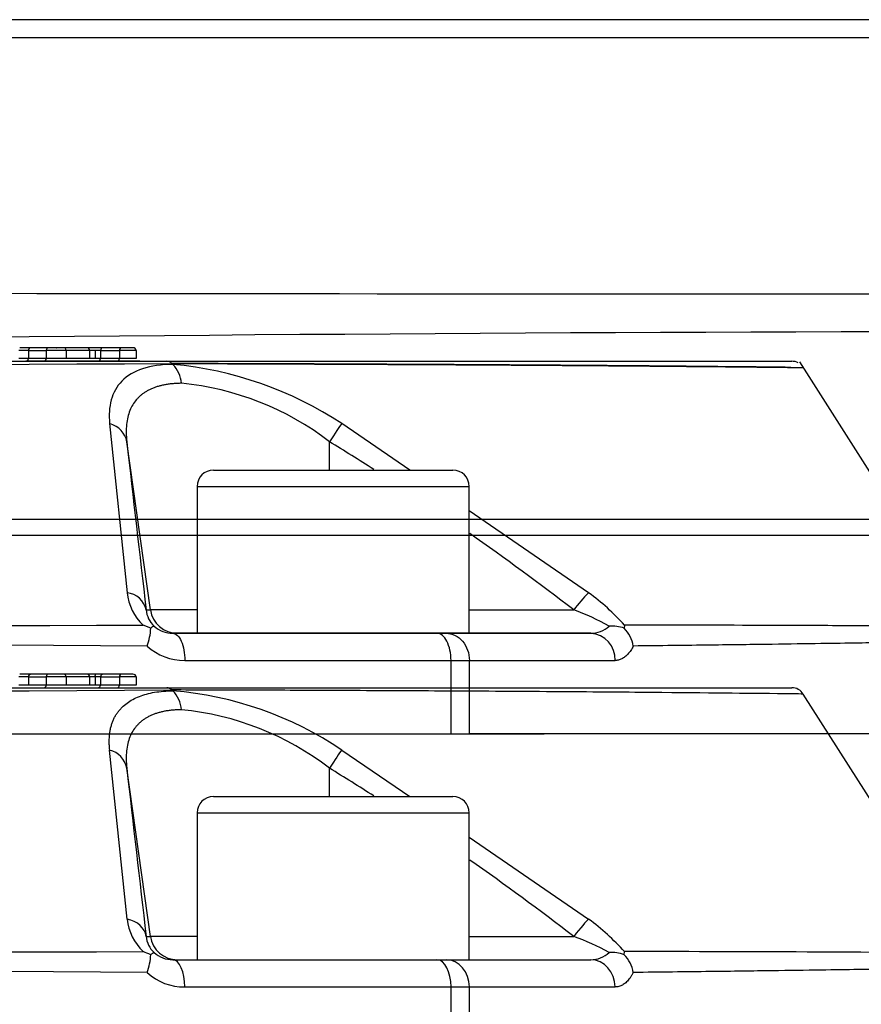
# Model space of a CAD drawing. Units: millimetres. Extents: x 0 to 210, y 0 to 297.
# Drawn here: x 153 to 157, y 216 to 221 of the extents above; entities that cross this region are included whole.
import ezdxf
from ezdxf.enums import TextEntityAlignment as Align
from ezdxf.lldxf.tags import DXFTag

# ---------------------------------------------------------------- set-up
doc = ezdxf.new("R2010")
doc.units = ezdxf.units.MM
for name, color, linetype in [('A8B4N0B000', 7, 'Continuous'), ('Default', 7, 'Continuous'), ('DV1_Default', 7, 'Continuous')]:
    doc.layers.add(name, color=color, linetype=linetype)
doc.styles.add('SEACAD_Arial', font='arial.ttf', dxfattribs={"width": 0.9})
tags = doc.linetypes.add('HIDDEN2', pattern=[4.7625, 3.175, -1.5875]).pattern_tags.tags
tags[6:7] = [DXFTag(74, 4), DXFTag(75, 0), DXFTag(340, '0'), DXFTag(46, 0.0), DXFTag(50, 0.0), DXFTag(44, 0.0), DXFTag(45, 0.0)]
tags[4:5] = [DXFTag(74, 4), DXFTag(75, 0), DXFTag(340, '0'), DXFTag(46, 0.0), DXFTag(50, 0.0), DXFTag(44, 0.0), DXFTag(45, 0.0)]
doc.dimstyles.new('ISO-InstDr', dxfattribs={"dimtxt": 2.24, "dimasz": 3.136, "dimexe": 1.12, "dimexo": 1.12, "dimgap": 0.56, "dimtad": 1, "dimdec": 0, "dimlfac": 8.333333, "dimzin": 0, "dimdsep": 46, "dimtxsty": 'SEACAD_Arial', "dimblk1": '_SE_FILLED', "dimblk2": '_SE_FILLED', "dimsah": 1, "dimcen": 1.12, "dimadec": 0, "dimazin": 0, "dimtfac": 0.5, "dimtofl": 0, "dimtmove": 0, "dimatfit": 3, "dimfxl": 1, "dimtzin": 0, "dimarcsym": 0})

# ---------------------------------------------------------------- blocks, each defined once
blk = doc.blocks.new('SE5')
at = {"layer": 'A8B4N0B000', "color": 7, "linetype": 'Continuous'}
for p, q in [((56.3653, 35.9826), (40.9153, 35.9826)), ((43.1249, 35.9037), (54.1557, 35.9037)), ((42.2765, 33.7797), (55.0041, 33.7797)), ((55.0441, 33.7077), (42.2365, 33.7077)), ((43.4775, 33.0959), (43.4275, 33.0959)), ((43.5536, 33.0959), (43.4775, 33.0959)), ((43.5903, 33.0959), (43.5536, 33.0959)), ((43.5909, 33.0959), (43.5903, 33.0959)), ((43.5915, 33.0959), (43.5909, 33.0959)), ((43.6228, 33.0959), (43.5915, 33.0959)), ((43.7244, 33.0959), (43.6228, 33.0959)), ((43.7627, 33.0959), (43.7244, 33.0959)), ((43.7956, 33.0959), (43.7627, 33.0959)), ((43.8766, 33.0959), (43.7956, 33.0959)), ((43.9258, 33.0959), (43.8766, 33.0959)), ((43.466, 33.0839), (43.4235, 33.0839)), ((43.4659, 33.0839), (43.4659, 33.0479)), ((43.4659, 33.0839), (43.5444, 33.0839)), ((43.5444, 33.0839), (43.5444, 33.0479)), ((43.6319, 33.0839), (43.5444, 33.0839)), ((43.6319, 33.0839), (43.6319, 33.0479)), ((43.736, 33.0839), (43.6319, 33.0839)), ((43.736, 33.0839), (43.736, 33.0479)), ((43.7606, 33.0839), (43.736, 33.0839)), ((43.7606, 33.0839), (43.7606, 33.0479)), ((43.7839, 33.0839), (43.7606, 33.0839)), ((43.7838, 33.0839), (43.7838, 33.0479)), ((43.7838, 33.0839), (43.867, 33.0839)), ((43.867, 33.0839), (43.867, 33.0479)), ((43.9414, 33.0839), (43.867, 33.0839)), ((43.9414, 33.0839), (43.9414, 33.0479)), ((30.6944, 33.0359), (44.0757, 33.0359)), ((43.466, 33.0479), (43.4235, 33.0479)), ((43.5444, 33.0479), (43.4659, 33.0479)), ((43.6319, 33.0479), (43.5444, 33.0479)), ((43.736, 33.0479), (43.6319, 33.0479)), ((43.7606, 33.0479), (43.736, 33.0479)), ((43.7839, 33.0479), (43.7606, 33.0479)), ((43.867, 33.0479), (43.7838, 33.0479)), ((43.9414, 33.0479), (43.867, 33.0479)), ((44.0757, 33.0359), (46.8321, 33.0359)), ((44.1031, 33.0223), (44.0991, 33.026)), ((47.614, 31.8584), (46.8828, 33.0081)), ((43.9013, 32.0151), (43.8242, 32.761)), ((44.8479, 32.761), (45.1472, 32.5559)), ((44.004, 31.9392), (43.8997, 32.6809)), ((44.7941, 32.5559), (44.7938, 32.6809)), ((44.2817, 32.5559), (45.3377, 32.5559)), ((44.2097, 32.4839), (45.4097, 32.4839)), ((44.2097, 32.4839), (44.2097, 31.8359)), ((45.4097, 31.8359), (45.4097, 32.4839)), ((45.4097, 32.376), (45.9363, 32.0151)), ((43.9852, 31.9392), (44.004, 31.9392)), ((44.2097, 31.9392), (44.004, 31.9392)), ((45.4097, 31.9392), (45.8705, 31.9392)), ((44.1027, 31.8359), (45.2674, 31.8359)), ((45.2674, 31.8359), (45.3079, 31.8359)), ((45.3079, 31.8359), (45.9454, 31.8359)), ((46.0932, 31.8583), (46.0942, 31.8719)), ((44.1557, 31.7159), (45.3296, 31.7159)), ((45.3296, 31.3919), (45.3296, 31.7159)), ((45.3296, 31.7159), (45.4106, 31.7159)), ((45.4106, 31.3919), (45.4106, 31.7159)), ((45.4106, 31.7159), (46.0531, 31.7159))]:
    blk.add_line(p, q, dxfattribs=at)
for centre, radius, start, end in [((48.697, 4650.3589), 4615.5864, 269.933448, 270.0660057), ((48.6403, -513.9793), 548.587, 89.335338, 90.664662), ((43.4777, 33.0842), 0.0117, 90.8096, 181.2869), ((43.7242, 33.0841), 0.0118, 359.103, 88.9175), ((43.7957, 33.0841), 0.0118, 90.4103, 180.9614), ((37.3851, 1279.2511), 1246.2432, 269.6913279, 270.3086707), ((43.772, 33.0478), 0.0119, 271.1089, 0.5183), ((44.0747, 33.0013), 0.0347, 45.5654, 88.3204), ((43.9737, 31.4606), 1.567, 56.0874, 85.2614), ((44.0087, 32.9297), 0.1322, 3.9014, 44.4497), ((46.832, 32.9754), 0.0605, 61.4613, 90.3317), ((46.8318, 32.9755), 0.0605, 32.3134, 61.2091), ((44.0184, 31.6726), 1.272, 52.4355, 84.4833), ((43.7987, 32.6614), 0.1029, 10.8872, 75.6425), ((174.1655, 47.3145), 131.0851, 186.409575, 186.735892), ((38.3455, 22.1671), 12.3337, 57.40808, 58.4784), ((44.2817, 32.4839), 0.072, 90, 180), ((45.3377, 32.4839), 0.072, 0, 90), ((38.3455, 22.1671), 12.3337, 52.4019, 55.04523), ((44.1311, 32.0393), 0.2311, 186.0035, 226.4122), ((45.338, 31.1969), 1.0136, 41.7541, 53.8258), ((44.0976, 31.9496), 0.1129, 185.3074, 226.4296), ((45.5048, 30.9339), 1.0698, 60.8109, 70.0058), ((37.3851, 3136.1831), 3104.3182, 269.8784301, 270.1215699), ((43.056, 29.5396), 2.5057, 67.726, 68.5628), ((43.7126, 31.8764), 0.2937, 340.7918, 356.4669), ((44.1026, 31.9592), 0.1233, 227.818, 270.0686), ((45.9452, 31.9553), 0.1194, 270.0814, 312.9039), ((46.0359, 31.6953), 0.1728, 70.6282, 93.1191), ((45.9896, 31.7558), 0.1457, 9.459, 44.6978), ((46.139, -132.9205), 164.7924, 89.488707, 90.015567), ((37.3851, -998.4304), 1030.2314, 89.6326697, 90.3673303), ((44.1523, 31.954), 0.2381, 227.0298, 270.8236)]:
    blk.add_arc(centre, radius, start, end, dxfattribs=at)
for centre, major_axis, ratio, start_param, end_param in [((43.5535, 33.0839), (0, -0.012), 0.755997, 3.139562, 4.712389), ((43.6228, 33.0839), (0, 0.012), 0.75724, 4.712389, 6.283185), ((43.8766, 33.0839), (0, -0.012), 0.794683, 3.139355, 4.712389), ((43.9258, 33.0839), (-0.0156, 0), 0.769168, 3.141591, 4.712389), ((43.5354, 33.0479), (0, -0.012), 0.755997, 0.002031, 1.570796), ((43.8575, 33.0479), (0, 0.012), 0.794683, 3.143831, 4.712389), ((44.7918, 32.6642), (0.0625, 0.1024), 0.05823, 0.36963, 1.442647), ((43.8664, 31.9225), (0.1192, 0.014), 0.791635, 0.02829, 1.181795), ((45.8685, 31.9225), (0.073, 0.0952), 0.071475, 0.296024, 1.449529), ((44.1228, 31.9559), (0, 0.12), 0.999848, 1.710423, 3.141593), ((44.1027, 31.7159), (0, 0.12), 0.441417, 4.712389, 6.283185), ((45.2674, 31.7159), (0, 0.12), 0.517947, 4.712389, 6.283185), ((45.3079, 31.7159), (0, 0.12), 0.855413, 4.712389, 6.283185), ((45.9454, 31.7159), (0, 0.12), 0.897302, 4.712389, 6.283185)]:
    blk.add_ellipse(centre, major_axis=major_axis, ratio=ratio, start_param=start_param, end_param=end_param, dxfattribs=at)
for points, knots in [([(43.7606, 33.0839), (43.7606, 33.0853), (43.7607, 33.0864), (43.7607, 33.088), (43.7608, 33.0886), (43.7609, 33.0902), (43.761, 33.0909), (43.7612, 33.0928), (43.7614, 33.0936), (43.7619, 33.0955), (43.7623, 33.0959), (43.7627, 33.0959)], [0, 0, 0, 0, 0.0625, 0.0625, 0.125, 0.125, 0.25, 0.25, 0.5, 0.5, 1, 1, 1, 1]), ([(43.8243, 32.7611), (43.8237, 32.7679), (43.8226, 32.7812), (43.8222, 32.8004), (43.8229, 32.8188), (43.8247, 32.8365), (43.8275, 32.8533), (43.8315, 32.8694), (43.8365, 32.8847), (43.8426, 32.8991), (43.8498, 32.9128), (43.8582, 32.9257), (43.8676, 32.9377), (43.8812, 32.9523), (43.9001, 32.9684), (43.9257, 32.9847), (43.9545, 32.9981), (43.9865, 33.0087), (44.0219, 33.0162), (44.0605, 33.0211), (44.0889, 33.0219), (44.1031, 33.0223)], [0, 0, 0, 0, 0.04486, 0.088968, 0.132369, 0.175113, 0.21725, 0.258833, 0.299917, 0.340557, 0.380814, 0.420747, 0.460418, 0.499891, 0.573676, 0.646007, 0.717256, 0.787831, 0.85817, 0.928733, 1, 1, 1, 1]), ([(46.8828, 33.0081), (46.8828, 33.0081), (46.7729, 33.0094), (46.3258, 33.014), (45.7563, 33.0185), (45.2926, 33.0213), (44.8487, 33.0235), (44.4565, 33.0251), (44.2073, 33.0257), (44.099, 33.026)], [0, 0, 0, 0, 0.2259052, 0.4980243, 0.6364642, 0.7558697, 0.8562543, 0.9376325, 1, 1, 1, 1]), ([(44.1406, 32.9387), (44.1342, 32.9386), (44.1216, 32.9384), (44.1036, 32.9372), (44.0862, 32.9353), (44.0694, 32.9327), (44.0533, 32.9293), (44.0379, 32.9252), (44.0232, 32.9203), (44.0092, 32.9148), (43.9959, 32.9085), (43.9835, 32.9014), (43.9718, 32.8937), (43.9609, 32.8852), (43.9508, 32.8759), (43.9386, 32.8628), (43.9254, 32.8443), (43.9128, 32.8188), (43.9036, 32.7898), (43.8981, 32.757), (43.8963, 32.7207), (43.8986, 32.6943), (43.8997, 32.6809)], [0, 0, 0, 0, 0.034597, 0.069278, 0.104066, 0.138983, 0.17405, 0.20929, 0.244723, 0.28037, 0.316251, 0.352387, 0.388796, 0.425499, 0.462513, 0.499856, 0.573608, 0.651078, 0.732373, 0.817581, 0.906772, 1, 1, 1, 1]), ([(44.0058, 31.8583), (44.0071, 31.8595), (44.0098, 31.8619), (44.0129, 31.8645), (44.0159, 31.8667), (44.0184, 31.8681), (44.0193, 31.8679), (44.0198, 31.8678)], [0, 0, 0, 0, 0.170381, 0.336696, 0.499072, 0.744295, 1, 1, 1, 1]), ([(47.6283, 31.801), (47.6283, 31.801), (47.5671, 31.7998), (47.3512, 31.7963), (47.1228, 31.7927), (46.9569, 31.7902), (46.7419, 31.7872), (46.4716, 31.7837), (46.2497, 31.7811), (46.1334, 31.7798)], [0, 0, 0, 0, 0.242149, 0.498525, 0.576421, 0.665517, 0.765812, 0.877307, 1, 1, 1, 1]), ([(46.1334, 31.7798), (46.1313, 31.776), (46.1273, 31.7685), (46.1208, 31.7585), (46.1142, 31.7495), (46.1073, 31.7416), (46.1002, 31.7347), (46.0929, 31.7289), (46.0854, 31.7241), (46.0776, 31.7204), (46.0697, 31.7178), (46.0614, 31.7162), (46.0559, 31.716), (46.0531, 31.7159)], [0, 0, 0, 0, 0.091197, 0.18122, 0.270437, 0.359219, 0.447949, 0.537006, 0.626767, 0.717601, 0.809861, 0.903888, 1, 1, 1, 1])]:
    blk.add_open_spline(points, degree=3, knots=knots, dxfattribs=at)
at = {"layer": 'DV1_Default', "color": 7, "linetype": 'HIDDEN2'}
for p, q in [((43.4775, 34.5359), (43.4275, 34.5359)), ((43.5536, 34.5359), (43.4775, 34.5359)), ((43.5903, 34.5359), (43.5536, 34.5359)), ((43.5903, 34.5359), (43.5909, 34.5359)), ((43.5909, 34.5359), (43.5915, 34.5359)), ((43.6228, 34.5359), (43.5915, 34.5359)), ((43.7244, 34.5359), (43.6228, 34.5359)), ((43.7627, 34.5359), (43.7244, 34.5359)), ((43.7956, 34.5359), (43.7627, 34.5359)), ((43.8766, 34.5359), (43.7956, 34.5359)), ((43.9258, 34.5359), (43.8766, 34.5359)), ((43.466, 34.5239), (43.4235, 34.5239)), ((43.466, 34.4879), (43.4235, 34.4879)), ((43.4659, 34.5239), (43.5444, 34.5239)), ((43.4659, 34.5239), (43.4659, 34.4879)), ((43.5444, 34.4879), (43.4659, 34.4879)), ((43.6319, 34.5239), (43.5444, 34.5239)), ((43.5444, 34.5239), (43.5444, 34.4879)), ((43.6319, 34.4879), (43.5444, 34.4879)), ((43.736, 34.5239), (43.6319, 34.5239)), ((43.6319, 34.5239), (43.6319, 34.4879)), ((43.736, 34.4879), (43.6319, 34.4879)), ((43.7606, 34.5239), (43.736, 34.5239)), ((43.736, 34.5239), (43.736, 34.4879)), ((43.7606, 34.4879), (43.736, 34.4879)), ((43.7839, 34.5239), (43.7606, 34.5239)), ((43.7606, 34.5239), (43.7606, 34.4879)), ((43.7839, 34.4879), (43.7606, 34.4879)), ((43.7838, 34.5239), (43.867, 34.5239)), ((43.7838, 34.5239), (43.7838, 34.4879)), ((43.867, 34.4879), (43.7838, 34.4879)), ((43.9414, 34.5239), (43.867, 34.5239)), ((43.867, 34.5239), (43.867, 34.4879)), ((43.9414, 34.4879), (43.867, 34.4879)), ((43.9414, 34.5239), (43.9414, 34.4879)), ((30.6945, 34.4759), (44.0757, 34.4759)), ((43.5354, 34.4759), (43.4545, 34.4759)), ((43.641, 34.4759), (43.5354, 34.4759)), ((43.7476, 34.4759), (43.641, 34.4759)), ((43.7594, 34.4759), (43.7476, 34.4759)), ((43.7722, 34.4759), (43.7594, 34.4759)), ((43.8575, 34.4759), (43.7722, 34.4759)), ((43.957, 34.4759), (43.8575, 34.4759)), ((44.0757, 34.4759), (46.8321, 34.4759)), ((44.0991, 34.466), (44.1031, 34.4623)), ((47.614, 33.2984), (46.8669, 34.473)), ((43.8242, 34.201), (43.9013, 33.4551)), ((45.1472, 33.9959), (44.8479, 34.201)), ((44.004, 33.3792), (43.8997, 34.1209)), ((44.7941, 33.9959), (44.7938, 34.1209)), ((44.2817, 33.9959), (45.3377, 33.9959)), ((44.2097, 33.9239), (45.4097, 33.9239)), ((44.2097, 33.9239), (44.2097, 33.2759)), ((45.4097, 33.2759), (45.4097, 33.9239)), ((45.9363, 33.4551), (45.4097, 33.816)), ((43.9852, 33.3792), (44.004, 33.3792)), ((44.2097, 33.3792), (44.004, 33.3792)), ((45.4097, 33.3792), (45.8705, 33.3792)), ((44.0058, 33.2983), (43.9718, 33.3119)), ((46.0942, 33.3119), (46.0932, 33.2983)), ((44.1027, 33.2759), (45.2674, 33.2759)), ((44.1228, 33.2759), (44.1027, 33.2759)), ((44.7977, 33.2759), (44.1228, 33.2759)), ((45.3197, 33.2759), (44.2997, 33.2759)), ((45.9454, 33.2759), (44.7977, 33.2759)), ((45.2674, 33.2759), (45.3079, 33.2759)), ((45.3079, 33.2759), (45.9454, 33.2759)), ((45.9596, 33.2767), (45.967, 33.2735)), ((44.1557, 33.1559), (45.3296, 33.1559)), ((45.3296, 33.1559), (45.4106, 33.1559)), ((45.3296, 32.8319), (45.3296, 33.1559)), ((45.4106, 33.1559), (46.0531, 33.1559)), ((45.4106, 32.8319), (45.4106, 33.1559)), ((29.9751, 32.8319), (44.7951, 32.8319)), ((44.7951, 32.8319), (45.3296, 32.8319)), ((44.7951, 32.8319), (45.3296, 32.8319)), ((45.3296, 32.8319), (45.4106, 32.8319)), ((45.7395, 32.8319), (45.4106, 32.8319)), ((45.4106, 32.8319), (45.7395, 32.8319)), ((47.6451, 32.8319), (45.7395, 32.8319))]:
    blk.add_line(p, q, dxfattribs=at)
for centre, radius, start, end in [((43.4777, 34.5242), 0.0117, 90.8096, 181.2869), ((43.7242, 34.5241), 0.0118, 358.9789, 89.0415), ((43.7957, 34.5241), 0.0118, 90.4106, 180.9614), ((43.4542, 34.4877), 0.0118, 271.4696, 0.9934), ((43.772, 34.4878), 0.0119, 271.1089, 0.5183), ((37.3839, 1305.691), 1271.2426, 269.6974488, 270.3026615), ((44.0749, 34.4411), 0.0348, 45.9569, 88.6331), ((43.9514, 32.8378), 1.6316, 56.67, 84.6644), ((44.0086, 34.37), 0.1321, 3.7809, 44.3249), ((46.832, 34.4154), 0.0605, 61.7892, 90.718), ((44.0185, 33.113), 1.2716, 52.4321, 84.4996), ((174.1655, 48.7545), 131.0851, 186.409575, 186.735892), ((38.3455, 23.6071), 12.3337, 57.40808, 58.4784), ((44.2817, 33.9239), 0.072, 90, 180), ((45.3377, 33.9239), 0.072, 0, 90), ((38.3455, 23.6071), 12.3337, 52.4019, 55.04523), ((44.1298, 33.4787), 0.2297, 185.8826, 226.5486), ((43.889, 33.3572), 0.0986, 12.8596, 82.8565), ((46.3962, 32.9903), 0.6539, 134.6929, 143.503), ((45.327, 32.6245), 1.0301, 41.8603, 53.738), ((44.0976, 33.3896), 0.1129, 185.3074, 226.4296), ((45.5048, 32.3739), 1.0698, 60.8109, 70.0058), ((37.3851, 3032.9304), 2999.6257, 269.8741871, 270.1258129), ((43.7093, 33.3171), 0.2971, 340.8808, 356.378), ((44.1026, 33.3991), 0.1232, 227.8058, 270.0808), ((45.9459, 33.3935), 0.1176, 269.7443, 313.241), ((45.9389, 33.1617), 0.1143, 357.0696, 86.7338), ((46.0353, 33.131), 0.1771, 70.9027, 92.8446), ((45.9891, 33.1955), 0.1463, 9.5313, 44.6255), ((37.3851, -996.9904), 1030.2313, 89.6326697, 90.3673303), ((44.1548, 33.4006), 0.2447, 227.649, 270.2043)]:
    blk.add_arc(centre, radius, start, end, dxfattribs=at)
for centre, major_axis, ratio, start_param, end_param in [((43.5535, 34.5239), (0, -0.012), 0.755997, 3.139562, 4.712389), ((43.6228, 34.5239), (0, 0.012), 0.75724, 4.712389, 6.283185), ((43.8766, 34.5239), (0, -0.012), 0.794683, 3.139355, 4.712389), ((43.9258, 34.5239), (-0.0156, 0), 0.769168, 3.14159, 4.712389), ((43.5354, 34.4879), (0, -0.012), 0.755997, 0.002031, 1.570796), ((43.8575, 34.4879), (0, -0.012), 0.794683, 0.002238, 1.570796), ((43.7809, 34.1042), (0.1193, 0.0134), 0.852128, 0.03303, 1.106048), ((44.7918, 34.1042), (0.0625, 0.1024), 0.05823, 0.36963, 1.442647), ((44.1228, 33.3959), (0, 0.12), 0.999848, 1.710423, 3.141593)]:
    blk.add_ellipse(centre, major_axis=major_axis, ratio=ratio, start_param=start_param, end_param=end_param, dxfattribs=at)
for points, knots in [([(44.1031, 34.4623), (44.001, 34.462), (43.9244, 34.4356), (43.8553, 34.3654), (43.8398, 34.3369), (43.8224, 34.2736), (43.8205, 34.2386), (43.8242, 34.201)], [0, 0, 0, 0, 0.5, 0.5, 0.75, 0.75, 1, 1, 1, 1]), ([(44.0991, 34.4661), (44.5426, 34.4647), (44.9377, 34.463), (45.6332, 34.4593), (45.9263, 34.4572), (46.2807, 34.4543), (46.3849, 34.4534), (46.5651, 34.4517), (46.6412, 34.4509), (46.8234, 34.449), (46.8828, 34.4483), (46.8826, 34.4483), (46.8826, 34.4483), (46.8825, 34.4483)], [0, 0, 0, 0, 0.248418, 0.248418, 0.496835, 0.496835, 0.621044, 0.621044, 0.745253, 0.745253, 0.993671, 0.993671, 1, 1, 1, 1]), ([(46.8285, 34.4489), (46.798, 34.4493), (46.7547, 34.4498), (46.5773, 34.4517), (46.3979, 34.4535), (46.0399, 34.4565), (45.9053, 34.4575), (45.6108, 34.4595), (45.4511, 34.4604), (44.935, 34.4632), (44.5417, 34.4648), (44.0991, 34.4661)], [0, 0, 0, 0, 0.132946, 0.132946, 0.421964, 0.421964, 0.566473, 0.566473, 0.710982, 0.710982, 1, 1, 1, 1]), ([(44.1404, 34.3787), (44.1342, 34.3786), (44.1216, 34.3784), (44.1036, 34.3772), (44.0862, 34.3753), (44.0694, 34.3727), (44.0533, 34.3693), (44.0379, 34.3652), (44.0232, 34.3603), (44.0092, 34.3548), (43.9959, 34.3485), (43.9835, 34.3414), (43.9718, 34.3337), (43.9609, 34.3252), (43.9508, 34.3159), (43.9386, 34.3028), (43.9254, 34.2843), (43.9128, 34.2588), (43.9036, 34.2298), (43.8981, 34.197), (43.8963, 34.1607), (43.8986, 34.1343), (43.8997, 34.1209)], [0, 0, 0, 0, 0.034597, 0.069279, 0.104067, 0.138984, 0.174052, 0.209292, 0.244725, 0.280372, 0.316253, 0.352388, 0.388798, 0.4255, 0.462513, 0.499856, 0.57361, 0.65108, 0.732375, 0.817584, 0.906774, 1, 1, 1, 1]), ([(47.6095, 33.3054), (47.6094, 33.3054), (47.5897, 33.3055), (47.4883, 33.3065), (47.2907, 33.308), (47.0293, 33.3096), (46.6489, 33.3111), (46.3286, 33.3118), (46.0942, 33.3119)], [0, 0, 0, 0, 0.126351, 0.295931, 0.465511, 0.63509, 0.762275, 1, 1, 1, 1]), ([(44.0198, 33.3078), (44.0195, 33.3079), (44.019, 33.3082), (44.0173, 33.3074), (44.0152, 33.3061), (44.0125, 33.3041), (44.0094, 33.3016), (44.007, 33.2994), (44.0058, 33.2983)], [0, 0, 0, 0, 0.178762, 0.353034, 0.522526, 0.686964, 0.846148, 1, 1, 1, 1]), ([(44.1027, 33.2759), (44.1166, 33.2759), (44.1304, 33.263), (44.15, 33.2185), (44.1557, 33.1873), (44.1557, 33.1559)], [0, 0, 0, 0, 0.5, 0.5, 1, 1, 1, 1]), ([(45.3296, 33.1559), (45.3296, 33.1873), (45.3229, 33.2185), (45.2999, 33.263), (45.2837, 33.2759), (45.2674, 33.2759)], [0, 0, 0, 0, 0.5, 0.5, 1, 1, 1, 1]), ([(45.3079, 33.2759), (45.3348, 33.2759), (45.3615, 33.263), (45.3995, 33.2185), (45.4106, 33.1873), (45.4106, 33.1559)], [0, 0, 0, 0, 0.5, 0.5, 1, 1, 1, 1]), ([(47.6283, 33.241), (47.6283, 33.241), (47.5671, 33.2398), (47.3512, 33.2363), (47.1228, 33.2327), (46.9569, 33.2302), (46.7419, 33.2272), (46.4716, 33.2237), (46.2497, 33.2211), (46.1334, 33.2198)], [0, 0, 0, 0, 0.242149, 0.498525, 0.576421, 0.665517, 0.765813, 0.877307, 1, 1, 1, 1]), ([(46.1334, 33.2198), (46.1315, 33.2164), (46.1279, 33.2096), (46.122, 33.2005), (46.1159, 33.1921), (46.1096, 33.1845), (46.103, 33.1778), (46.094, 33.17), (46.0824, 33.1625), (46.0679, 33.1569), (46.058, 33.1562), (46.0531, 33.1559)], [0, 0, 0, 0, 0.082231, 0.164249, 0.246352, 0.328839, 0.412003, 0.496131, 0.662795, 0.83006, 1, 1, 1, 1])]:
    blk.add_open_spline(points, degree=3, knots=knots, dxfattribs=at)
blk = doc.blocks.new('DMBLK122')
at = {"layer": 'Default', "linetype": 'Continuous'}
for points in [[(154.9336, 276.0498), (154.9336, 275.0045), (158.0696, 275.5272)], [(166.7257, 276.0498), (163.5897, 275.5272), (166.7257, 275.0045)]]:
    blk.add_hatch(color=7, dxfattribs=at).paths.add_polyline_path(points)
at = {"layer": 'Default', "color": 7, "linetype": 'Continuous'}
for p, q in [((158.0696, 215.1713), (158.0696, 276.6472)), ((163.5897, 206.3896), (163.5897, 276.6472)), ((143.844, 275.5272), (158.0696, 275.5272)), ((163.5897, 275.5272), (169.8617, 275.5272))]:
    blk.add_line(p, q, dxfattribs=at)
at = {"layer": 'Default', "color": 7, "linetype": 'Continuous', "style": 'SEACAD_Arial'}
for s, p in [('46', (146.6245, 281.0152)), ('[', (144.628, 278.3272)), (']', (153.8801, 278.3272)), ('1.81', (146.6245, 278.3272))]:
    blk.add_text(s, height=2.24, dxfattribs=at).set_placement(p, align=Align.TOP_LEFT)
blk = doc.blocks.new('_SE_FILLED')
at = {"color": 0}
blk.add_line((0, 0), (-1, 0), dxfattribs=at)
blk.add_solid([(0, 0), (-1, -0.1665), (-1, 0.1665), (0, 0)], dxfattribs=at)
blk = doc.blocks.new('DMBLK127')
at = {"layer": 'Default', "linetype": 'Continuous'}
for points in [[(124.9064, 285.6498), (121.7704, 285.1272), (124.9064, 284.6045)], [(178.9757, 285.6498), (178.9757, 284.6045), (182.1117, 285.1272)]]:
    blk.add_hatch(color=7, dxfattribs=at).paths.add_polyline_path(points)
at = {"layer": 'Default', "color": 7, "linetype": 'Continuous'}
for p, q in [((121.7704, 208.1899), (121.7704, 286.2472)), ((182.1117, 215.9899), (182.1117, 286.2472)), ((182.1117, 285.1272), (121.7704, 285.1272))]:
    blk.add_line(p, q, dxfattribs=at)
at = {"layer": 'Default', "color": 7, "linetype": 'Continuous', "style": 'SEACAD_Arial'}
for s, p in [('503', (147.9967, 290.6152)), ('[', (146.0002, 287.9272)), (']', (157.0054, 287.9272)), ('19.80', (147.9967, 287.9272))]:
    blk.add_text(s, height=2.24, dxfattribs=at).set_placement(p, align=Align.TOP_LEFT)

msp = doc.modelspace()

# ---------------------------------------------------------------- block references
at = {"layer": 'Default', "color": 7}
msp.add_blockref('SE5', (109.4293, 184.7142), dxfattribs=at)

# ---------------------------------------------------------------- dimensions: what is measured, and where the dimension line sits
at = {"layer": 'Default', "color": 7, "linetype": 'Continuous'}
for base, p1, p2, text, picture, middle in [((121.7704, 285.1272), (182.1117, 214.8699), (121.7704, 207.0699), '\\A1;<>', 'DMBLK127', (151.941, 285.1272)), ((163.5897, 275.5272), (158.0696, 214.0513), (163.5897, 205.2696), '\\A1;<> ', 'DMBLK122', (157.9852, 275.5272))]:
    dim = msp.add_linear_dim(base=base, p1=p1, p2=p2, text=text, dimstyle='ISO-InstDr', override={"dimpost": '\\X'}, dxfattribs=at)
    dim.commit()
    dim.dimension.update_dxf_attribs({"geometry": picture, "text_midpoint": middle, "dimtype": 160})

doc.saveas('drawing.dxf')
